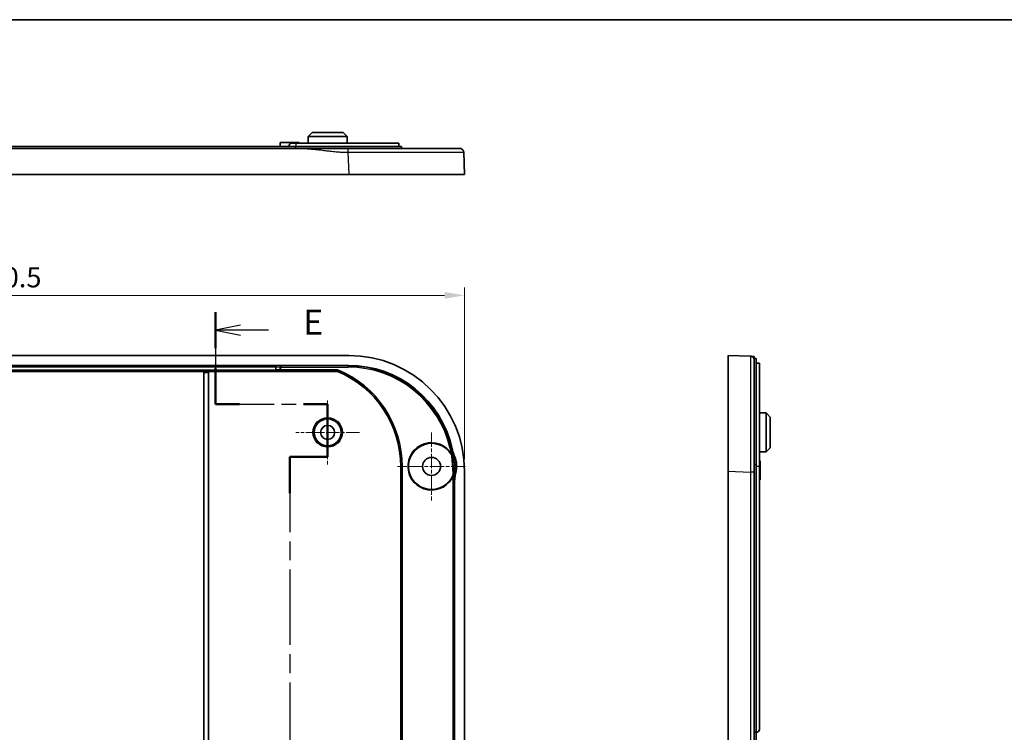
# Model space of a CAD drawing. Units: millimetres. Extents: x 29 to 4370, y 16 to 719.
# Drawn here: x 3021 to 3268, y 540 to 719 of the extents above; entities that cross this region are included whole.
import ezdxf

# ---------------------------------------------------------------- set-up
doc = ezdxf.new("R2010")
doc.units = ezdxf.units.MM
doc.header["$LTSCALE"] = 2
doc.linetypes.add('CHAIN', pattern=[0.3543, 0.2362, -0.0295, 0.0591, -0.0295])
doc.layers.get('Defpoints').update_dxf_attribs({"lineweight": 25})
for name, color, linetype, lineweight in [('Border (ISO)', 7, 'Continuous', 35), ('Center Mark (ISO)', 131, 'Continuous', 18), ('Dimension (ISO)', 7, 'Continuous', 18), ('Section Line (ISO)', 7, 'CHAIN', 25), ('Visible (ISO)', 7, 'Continuous', 35), ('Visible Narrow (ISO)', 7, 'Continuous', 25)]:
    doc.layers.add(name, color=color, linetype=linetype, lineweight=lineweight)
doc.styles.add('Note Text (TK)', font='txt')
doc.dimstyles.new('Default - Method 1b (TK)', dxfattribs={"dimscale": 2, "dimtxt": 2.5, "dimasz": 2.5, "dimexe": 1, "dimexo": 1.5, "dimgap": 1, "dimtad": 1, "dimtoh": 1, "dimrnd": 1e-08, "dimdsep": 46, "dimtxsty": 'Note Text (TK)', "dimcen": 0.09, "dimdle": 5, "dimclrd": 100, "dimclre": 100, "dimclrt": 7, "dimadec": 1, "dimazin": 1, "dimtfac": 1, "dimtmove": 0, "dimatfit": 3, "dimfxl": 1, "dimtolj": 1, "dimlwd": -1, "dimlwe": -1, "dimarcsym": 0})

# ---------------------------------------------------------------- blocks, each defined once
blk = doc.blocks.new('図面枠 tk図枠')
at = {"layer": 'Border (ISO)'}
blk.add_line((14.5, 289), (405.5, 289), dxfattribs=at)
blk = doc.blocks.new('2dTransSection4')
at = {"layer": 'Section Line (ISO)', "linetype": 'CHAIN', "ltscale": 15.78185}
blk.add_line((124.175, 259.73), (124.175, 250.547), dxfattribs=at)
at = {"layer": 'Section Line (ISO)', "linetype": 'Continuous', "lineweight": 50}
for p, q in [((124.175, 259.73), (124.175, 256.138)), ((124.175, 254.138), (124.175, 250.547)), ((124.175, 250.547), (126.585, 250.547)), ((132.994, 250.547), (135.403, 250.547)), ((135.403, 250.547), (135.403, 245.269)), ((135.403, 245.269), (131.603, 245.269)), ((131.603, 245.269), (131.603, 241.628)), ((131.603, 188.859), (131.603, 185.218)), ((131.603, 185.218), (135.403, 185.218)), ((135.403, 185.218), (135.403, 179.25)), ((127.082, 179.25), (124.921, 179.25)), ((124.921, 179.25), (124.921, 176.283)), ((135.403, 179.25), (133.242, 179.25)), ((124.921, 174.283), (124.921, 171.315))]:
    blk.add_line(p, q, dxfattribs=at)
at = {"layer": 'Section Line (ISO)', "linetype": 'Continuous'}
for p, q in [((126.675, 258.434), (124.175, 257.934)), ((126.675, 257.934), (124.175, 257.934)), ((124.175, 257.934), (126.675, 257.434)), ((129.488, 257.934), (126.675, 257.934)), ((127.421, 173.299), (124.921, 172.799)), ((127.421, 172.799), (124.921, 172.799)), ((124.921, 172.799), (127.421, 172.299)), ((130.137, 172.799), (127.421, 172.799))]:
    blk.add_line(p, q, dxfattribs=at)
at = {"layer": 'Section Line (ISO)', "linetype": 'CHAIN', "ltscale": 12.444922}
blk.add_line((124.175, 250.547), (135.403, 250.547), dxfattribs=at)
at = {"layer": 'Section Line (ISO)', "linetype": 'CHAIN', "ltscale": 5.864291}
blk.add_line((135.403, 250.547), (135.403, 245.269), dxfattribs=at)
at = {"layer": 'Section Line (ISO)', "linetype": 'CHAIN', "ltscale": 4.222488}
for p, q in [((135.403, 245.269), (131.603, 245.269)), ((131.603, 185.218), (135.403, 185.218))]:
    blk.add_line(p, q, dxfattribs=at)
at = {"layer": 'Section Line (ISO)', "linetype": 'CHAIN', "ltscale": 15.921554}
blk.add_line((131.603, 245.269), (131.603, 185.218), dxfattribs=at)
at = {"layer": 'Section Line (ISO)', "linetype": 'CHAIN', "ltscale": 6.631999}
blk.add_line((135.403, 185.218), (135.403, 179.25), dxfattribs=at)
at = {"layer": 'Section Line (ISO)', "linetype": 'CHAIN', "ltscale": 11.743012}
blk.add_line((135.403, 179.25), (124.921, 179.25), dxfattribs=at)
at = {"layer": 'Section Line (ISO)', "linetype": 'CHAIN', "ltscale": 14.020119}
blk.add_line((124.921, 179.25), (124.921, 171.315), dxfattribs=at)
at = {"layer": 'Section Line (ISO)', "insert": (132.947, 256.706), "char_height": 2.5, "attachment_point": 7, "style": 'Note Text (TK)'}
blk.add_mtext('E', dxfattribs=at)
at = {"layer": 'Section Line (ISO)', "insert": (133.693, 171.571), "char_height": 2.5, "attachment_point": 7, "line_spacing_factor": 1.875, "style": 'Note Text (TK)'}
blk.add_mtext('E', dxfattribs=at)
blk = doc.blocks.new('*D69')
at = {"layer": 'Defpoints', "color": 0}
for p in [(3132.51, 649.56), (2902.01, 605.56), (3132.51, 605.56)]:
    blk.add_point(p, dxfattribs=at)
at = {"layer": 'Dimension (ISO)', "color": 100}
for p, q in [((2902.01, 608.56), (2902.01, 651.56)), ((3132.51, 608.56), (3132.51, 651.56)), ((2907.01, 649.56), (3127.51, 649.56))]:
    blk.add_line(p, q, dxfattribs=at)
for points in [[(2907.01, 650.4), (2907.01, 648.73), (2902.01, 649.56)], [(3127.51, 650.4), (3127.51, 648.73), (3132.51, 649.56)]]:
    blk.add_solid(points, dxfattribs=at)
at = {"layer": 'Dimension (ISO)', "color": 7, "insert": (3009.62, 654.06), "char_height": 5, "attachment_point": 4, "style": 'Note Text (TK)'}
blk.add_mtext('\\A1;230.5', dxfattribs=at)

msp = doc.modelspace()

# ---------------------------------------------------------------- linework, layer by layer
at = {"layer": 'Center Mark (ISO)', "linetype": 'CHAIN', "ltscale": 7.111628}
for p, q in [((3098.2575, 623.2842), (3098.2575, 607.2842)), ((3106.2575, 615.2842), (3090.2575, 615.2842))]:
    msp.add_line(p, q, dxfattribs=at)
at = {"layer": 'Center Mark (ISO)', "linetype": 'CHAIN', "ltscale": 7.55611}
for p, q in [((3124.2575, 615.2842), (3124.2575, 598.2842)), ((3132.7575, 606.7842), (3115.7575, 606.7842))]:
    msp.add_line(p, q, dxfattribs=at)
at = {"layer": 'Visible (ISO)'}
for p, q in [((3094.408, 690.305), (3093.4027, 689.3051)), ((3094.408, 690.305), (3102.107, 690.305)), ((3102.107, 690.305), (3103.1123, 689.3051)), ((3086.3575, 687.805), (3086.3523, 686.805)), ((3086.3575, 687.805), (3091.1575, 687.805)), ((3089.1575, 687.605), (3090.2575, 687.605)), ((3116.0575, 687.605), (3090.2575, 687.605)), ((3091.1575, 687.805), (3091.1585, 687.605)), ((3093.4027, 689.3051), (3093.3938, 687.605)), ((3103.1123, 689.3051), (3093.4027, 689.3051)), ((3103.1123, 689.3051), (3103.1212, 687.605)), ((3116.0575, 687.605), (3116.0575, 686.805)), ((3091.2359, 686.305), (2943.2791, 686.305)), ((3090.2575, 686.805), (2944.2575, 686.805)), ((3088.6575, 686.805), (3088.6575, 687.105)), ((3090.2575, 686.805), (3116.7575, 686.805)), ((3116.7575, 686.305), (3116.7575, 686.805)), ((3132.5075, 679.805), (3132.2945, 685.3435)), ((3103.5289, 679.805), (2930.9861, 679.805)), ((3132.5075, 679.805), (3103.5289, 679.805)), ((3103.5289, 634.5342), (2930.9861, 634.5342)), ((3198.4775, 605.5557), (3198.4775, 634.5342)), ((3204.0159, 634.3212), (3198.4775, 634.5342)), ((3204.9775, 633.7842), (3205.4775, 633.7842)), ((3205.4775, 633.7842), (3205.4775, 607.2842)), ((2930.9898, 632.0324), (3103.5252, 632.0324)), ((3085.2575, 630.8972), (3085.2575, 631.6676)), ((3100.7561, 630.662), (3100.7441, 630.6022)), ((3103.3855, 631.5899), (3103.3855, 631.603)), ((3103.5252, 632.0324), (3103.3956, 631.9028)), ((3103.4554, 631.9555), (3103.3956, 631.8896)), ((3103.5252, 632.0324), (3103.4554, 631.9555)), ((3206.2775, 632.5842), (3205.4775, 632.5842)), ((3206.2775, 606.7842), (3206.2775, 632.5842)), ((3067.2575, 630.5498), (2967.2575, 630.5498)), ((3067.2575, 630.5495), (3067.2575, 630.5498)), ((3067.2575, 630.2497), (3067.2575, 630.5495)), ((3067.2575, 535.1842), (3067.2575, 630.2497)), ((3068.4575, 630.5498), (3068.4575, 630.5495)), ((3100.7336, 630.5498), (3068.4575, 630.5498)), ((3068.4575, 630.5495), (3068.4575, 630.2497)), ((3068.4575, 630.2497), (3068.4575, 535.1842)), ((3100.7441, 630.6022), (3100.7336, 630.5498)), ((3207.9775, 620.139), (3206.2775, 620.1479)), ((3207.9775, 610.4295), (3207.9775, 620.139)), ((3208.9775, 619.1338), (3207.9775, 620.139)), ((3208.9775, 619.1338), (3208.9775, 611.4347)), ((3208.9775, 611.4347), (3207.9775, 610.4295)), ((3129.6517, 604.9973), (3129.3058, 609.393)), ((3129.4389, 609.4366), (3129.7901, 604.9751)), ((3207.9775, 610.4295), (3206.2775, 610.4206)), ((3116.532, 606.7842), (3116.532, 534.8842)), ((3205.4775, 540.2842), (3205.4775, 607.2842)), ((3206.4775, 608.1842), (3206.2775, 608.1853)), ((3206.2775, 606.7842), (3206.2775, 540.9842)), ((3206.4775, 608.1842), (3206.4775, 603.3842)), ((3132.5075, 463.0128), (3132.5075, 605.5557)), ((3198.4775, 463.0128), (3198.4775, 605.5557)), ((3130.0056, 602.6715), (3130.0056, 465.897)), ((3206.4775, 603.3842), (3206.2775, 603.3832)), ((3204.9775, 540.2842), (3205.4775, 540.2842)), ((3205.5775, 540.2842), (3205.4775, 540.2842)), ((3205.4775, 540.2842), (3205.4775, 528.2842))]:
    msp.add_line(p, q, dxfattribs=at)
for centre, radius in [((3098.2575, 615.2842), 3.355), ((3098.2575, 615.2842), 1.75), ((3124.2575, 606.7842), 2.25)]:
    msp.add_circle(centre, radius, dxfattribs=at)
for centre, radius, start, end in [((3089.1575, 687.105), 0.5, 90, 180), ((3090.7575, 606.7842), 25.7745, 0, 67.228782), ((3124.2575, 606.7842), 5.9127, 31.592486, 337.407514), ((3124.2575, 606.7842), 5.7765, 31.983433, 337.016567), ((3124.2575, 606.7842), 6.2765, 345.359433, 23.569258), ((3205.5775, 540.9842), 0.7, 270, 0)]:
    msp.add_arc(centre, radius, start, end, dxfattribs=at)
for centre, major_axis, ratio, start_param, end_param in [((3103.486, 605.5128), (20.5364, 20.5364), 0.99852398, 5.4985257, 7.06784492), ((3085.4307, 631.6728), (0.0091, 0.3), 0.57682307, 0.05233334, 1.58822308), ((3085.6039, 631.6624), (-0.3459, 0.0209), 0.86562964, 0.0348535, 0.05230945), ((3085.6039, 630.9024), (-0.3459, -0.0209), 0.86562964, 6.23087585, 6.2483318), ((3085.4307, 630.8919), (-0.0091, 0.3), 0.57682307, 1.55336958, 3.08925932), ((3103.396, 631.603), (0, -0.3), 0.03492077, 3.17649924, 4.71238898), ((3103.486, 605.5128), (18.766, 18.766), 0.99852398, 5.71222246, 7.06784492)]:
    msp.add_ellipse(centre, major_axis=major_axis, ratio=ratio, start_param=start_param, end_param=end_param, dxfattribs=at)
for points, knots in [([(3103.3159, 686.305), (3103.3036, 686.305), (3103.2912, 686.305), (3103.2789, 686.305), (3103.2592, 686.305), (3103.2395, 686.305), (3103.1941, 686.305), (3103.1685, 686.305), (3103.1095, 686.305), (3103.0762, 686.305), (3102.9995, 686.305), (3102.9562, 686.305), (3102.8566, 686.305), (3102.8003, 686.305), (3102.6708, 686.305), (3102.5976, 686.305), (3102.4414, 686.305), (3102.3583, 686.305), (3102.1614, 686.305), (3102.0475, 686.305), (3101.8232, 686.305), (3101.7128, 686.305), (3101.4403, 686.305), (3101.2783, 686.305), (3100.9747, 686.305), (3100.8332, 686.305), (3100.4737, 686.305), (3100.2559, 686.305), (3099.78, 686.305), (3099.5222, 686.305), (3098.9296, 686.305), (3098.5952, 686.305), (3097.8205, 686.305), (3097.3805, 686.305), (3096.3681, 686.305), (3095.7957, 686.305), (3094.5618, 686.305), (3093.9, 686.305), (3092.5706, 686.305), (3091.9037, 686.305), (3091.2359, 686.305)], [24.2138338, 24.2138338, 24.2138338, 24.2138338, 24.2175308, 24.2175308, 24.2175308, 24.22344599, 24.22344599, 24.23113574, 24.23113574, 24.24113243, 24.24113243, 24.25412811, 24.25412811, 24.2710225, 24.2710225, 24.29298521, 24.29298521, 24.3179268, 24.3179268, 24.35215583, 24.35215583, 24.38536055, 24.38536055, 24.43417321, 24.43417321, 24.47686835, 24.47686835, 24.54275269, 24.54275269, 24.62092932, 24.62092932, 24.72260171, 24.72260171, 24.85662268, 24.85662268, 25.03084995, 25.03084995, 25.23110253, 25.23110253, 25.43135008, 25.43135008, 25.43135008, 25.43135008]), ([(3131.2952, 686.305), (3131.2952, 686.305), (3130.8723, 686.305), (3129.0271, 686.305), (3127.3981, 686.305), (3122.9706, 686.305), (3120.0936, 686.305), (3112.7327, 686.305), (3108.0258, 686.305), (3103.3159, 686.305)], [19.8215118, 19.8215118, 19.8215118, 19.8215118, 20.66114603, 20.66114603, 21.69242679, 21.69242679, 22.80136815, 22.80136815, 24.2138338, 24.2138338, 24.2138338, 24.2138338]), ([(3204.9775, 634.2842), (3204.967, 634.2846), (3204.9513, 634.2852), (3204.8639, 634.2886), (3204.8027, 634.291), (3204.6715, 634.296), (3204.6037, 634.2986), (3204.482, 634.3033), (3204.4284, 634.3054), (3204.3377, 634.3088), (3204.2997, 634.3103), (3204.2365, 634.3127), (3204.2103, 634.3137), (3204.1656, 634.3155), (3204.1464, 634.3162), (3204.1175, 634.3173), (3204.1068, 634.3177), (3204.0856, 634.3185), (3204.0752, 634.3189), (3204.0597, 634.3195), (3204.054, 634.3198), (3204.0434, 634.3202), (3204.0387, 634.3203), (3204.0316, 634.3206), (3204.0289, 634.3207), (3204.0246, 634.3209), (3204.0228, 634.3209), (3204.0202, 634.321), (3204.0193, 634.3211), (3204.0179, 634.3211), (3204.0174, 634.3212), (3204.0167, 634.3212), (3204.0165, 634.3212), (3204.0162, 634.3212), (3204.0161, 634.3212), (3204.016, 634.3212), (3204.0159, 634.3212), (3204.0159, 634.3212), (3204.0159, 634.3212), (3204.0159, 634.3212), (3204.0159, 634.3212)], [-25.43135008, -25.43135008, -25.43135008, -25.43135008, -25.23110253, -25.23110253, -25.03084995, -25.03084995, -24.85662268, -24.85662268, -24.72260171, -24.72260171, -24.62092932, -24.62092932, -24.54275269, -24.54275269, -24.47686835, -24.47686835, -24.43417321, -24.43417321, -24.38536055, -24.38536055, -24.35215583, -24.35215583, -24.3179268, -24.3179268, -24.29298521, -24.29298521, -24.2710225, -24.2710225, -24.25412811, -24.25412811, -24.24113243, -24.24113243, -24.23113574, -24.23113574, -24.22344599, -24.22344599, -24.2175308, -24.2175308, -24.2175308, -24.2138338, -24.2138338, -24.2138338, -24.2138338]), ([(3204.9775, 633.322), (3204.9775, 633.322), (3204.9775, 633.322), (3204.9775, 633.322), (3204.9775, 633.322), (3204.9775, 633.322), (3204.9775, 633.3221), (3204.9775, 633.3222), (3204.9775, 633.3225), (3204.9775, 633.3227), (3204.9775, 633.3234), (3204.9775, 633.3239), (3204.9775, 633.3253), (3204.9775, 633.3263), (3204.9775, 633.3289), (3204.9775, 633.3306), (3204.9775, 633.335), (3204.9775, 633.3376), (3204.9775, 633.3447), (3204.9775, 633.3495), (3204.9775, 633.36), (3204.9775, 633.3658), (3204.9775, 633.3813), (3204.9775, 633.3916), (3204.9775, 633.4129), (3204.9775, 633.4236), (3204.9775, 633.4525), (3204.9775, 633.4717), (3204.9775, 633.5165), (3204.9775, 633.5427), (3204.9775, 633.6059), (3204.9775, 633.644), (3204.9775, 633.7348), (3204.9775, 633.7884), (3204.9775, 633.9102), (3204.9775, 633.978), (3204.9775, 634.1093), (3204.9775, 634.1706), (3204.9775, 634.258), (3204.9775, 634.2738), (3204.9775, 634.2842)], [24.2138338, 24.2138338, 24.2138338, 24.2138338, 24.2175308, 24.2175308, 24.2175308, 24.22344599, 24.22344599, 24.23113574, 24.23113574, 24.24113243, 24.24113243, 24.25412811, 24.25412811, 24.2710225, 24.2710225, 24.29298521, 24.29298521, 24.3179268, 24.3179268, 24.35215583, 24.35215583, 24.38536055, 24.38536055, 24.43417321, 24.43417321, 24.47686835, 24.47686835, 24.54275269, 24.54275269, 24.62092932, 24.62092932, 24.72260171, 24.72260171, 24.85662268, 24.85662268, 25.03084995, 25.03084995, 25.23110253, 25.23110253, 25.43135008, 25.43135008, 25.43135008, 25.43135008]), ([(3204.9775, 605.3426), (3204.9775, 608.1447), (3204.9775, 610.9437), (3204.9775, 616.9071), (3204.9775, 620.0019), (3204.9775, 625.6016), (3204.9775, 628.0412), (3204.9775, 632.1093), (3204.9775, 632.8369), (3204.9775, 633.322)], [19.8215118, 19.8215118, 19.8215118, 19.8215118, 20.66114603, 20.66114603, 21.69242679, 21.69242679, 22.80136815, 22.80136815, 24.2138338, 24.2138338, 24.2138338, 24.2138338]), ([(3100.8162, 630.9618), (3100.816, 630.961), (3100.8159, 630.9601), (3100.8083, 630.9221), (3100.8009, 630.8852), (3100.7867, 630.8143), (3100.7801, 630.7812), (3100.7689, 630.7254), (3100.7644, 630.7031), (3100.7582, 630.672), (3100.7564, 630.6633), (3100.7561, 630.662)], [-0.0002498809, -0.0002498809, -0.0002498809, -0.0002498809, 0, 0, 0.0113935234, 0.0113935234, 0.0232876216, 0.0232876216, 0.0349381302, 0.0349381302, 0.0464550498, 0.0464550498, 0.0464550498, 0.0464550498]), ([(3103.3956, 631.8896), (3103.3942, 631.8881), (3103.3929, 631.879), (3103.3904, 631.8466), (3103.3893, 631.8235), (3103.3874, 631.7665), (3103.3867, 631.7331), (3103.3858, 631.6625), (3103.3855, 631.6263), (3103.3855, 631.5899)], [0, 0, 0, 0, 0.0117329045, 0.0117329045, 0.0234614751, 0.0234614751, 0.0351825603, 0.0351825603, 0.0461247121, 0.0461247121, 0.0461247121, 0.0461247121]), ([(3130.0104, 609.2939), (3129.8784, 609.5964), (3129.7615, 609.9052), (3129.5584, 610.5334), (3129.4725, 610.8525), (3129.4024, 611.1752)], [0, 0, 0, 0, 0.098999915, 0.098999915, 0.198066859, 0.198066859, 0.198066859, 0.198066859]), ([(3129.1571, 609.8439), (3129.1995, 609.776), (3129.2336, 609.7034), (3129.2837, 609.5514), (3129.2995, 609.4727), (3129.3058, 609.393)], [0, 0, 0, 0, 0.0239981094, 0.0239981094, 0.0479960419, 0.0479960419, 0.0479960419, 0.0479960419]), ([(3129.4133, 609.5959), (3129.4059, 609.6263), (3129.397, 609.6562), (3129.3779, 609.7113), (3129.368, 609.7365), (3129.3458, 609.787), (3129.3333, 609.8123), (3129.3199, 609.8369)], [0, 0, 0, 0, 0.0093669733, 0.0093669733, 0.0174839532, 0.0174839532, 0.025909777, 0.025909777, 0.025909777, 0.025909777]), ([(3129.6517, 604.9973), (3129.658, 604.9176), (3129.6547, 604.8374), (3129.629, 604.6795), (3129.6067, 604.6024), (3129.5754, 604.5287)], [0, 0, 0, 0, 0.0239979252, 0.0239979252, 0.0479960419, 0.0479960419, 0.0479960419, 0.0479960419]), ([(3129.7595, 604.6394), (3129.7648, 604.6593), (3129.7695, 604.6794), (3129.7772, 604.7179), (3129.7804, 604.7364), (3129.783, 604.7549)], [0, 0, 0, 0, 0.0061774485, 0.0061774485, 0.0117932053, 0.0117932053, 0.0117932053, 0.0117932053]), ([(3130.0056, 602.6715), (3130.0056, 603.0973), (3130.0329, 603.5227), (3130.1414, 604.3674), (3130.2226, 604.7859), (3130.3302, 605.1978)], [0, 0, 0, 0, 0.127752695, 0.127752695, 0.255490169, 0.255490169, 0.255490169, 0.255490169]), ([(3204.9775, 463.2258), (3204.9775, 467.1884), (3204.9775, 471.1399), (3204.9775, 482.9947), (3204.9775, 490.8812), (3204.9775, 510.612), (3204.9775, 522.4476), (3204.9775, 542.1753), (3204.9775, 550.0672), (3204.9775, 568.221), (3204.9775, 578.483), (3204.9775, 594.2789), (3204.9775, 599.8049), (3204.9775, 605.3426)], [5.60983827, 5.60983827, 5.60983827, 5.60983827, 6.79722324, 6.79722324, 9.1646038, 9.1646038, 12.71567503, 12.71567503, 15.08305593, 15.08305593, 18.16212859, 18.16212859, 19.82151179, 19.82151179, 19.82151179, 19.82151179])]:
    msp.add_open_spline(points, degree=3, knots=knots, dxfattribs=at)
msp.add_rational_spline([(3131.2952, 686.305), (3131.8633, 686.305), (3132.2726, 685.9111), (3132.2945, 685.3435)], [1, 0.813711222107, 0.813711222107, 1], degree=3, dxfattribs=at)
for points in [[(3129.2939, 609.8817), (3129.303, 609.867), (3129.3116, 609.8521), (3129.3199, 609.8369)], [(3129.4133, 609.5959), (3129.4261, 609.5436), (3129.4347, 609.4904), (3129.4389, 609.4366)], [(3129.7595, 604.6394), (3129.748, 604.5963), (3129.7336, 604.554), (3129.7165, 604.5127)], [(3129.7901, 604.9751), (3129.7958, 604.9016), (3129.7935, 604.8278), (3129.783, 604.7549)]]:
    msp.add_open_spline(points, degree=3, dxfattribs=at)
at = {"layer": 'Visible Narrow (ISO)'}
for p, q in [((3090.2575, 687.605), (3090.2575, 686.805)), ((3090.2575, 686.305), (3090.2575, 686.805)), ((3103.3159, 685.3435), (3103.5289, 679.805)), ((3085.4307, 631.9727), (2949.0843, 631.9727)), ((2949.2574, 631.6728), (3085.2575, 631.6728)), ((3085.2575, 630.8919), (2949.2574, 630.8919)), ((3085.2575, 631.6676), (3086.3256, 631.603)), ((3086.3256, 630.9618), (3085.2575, 630.8972)), ((3086.5854, 631.9028), (3085.4307, 631.9727)), ((3086.5854, 630.662), (3085.4307, 630.5921)), ((3086.5854, 631.603), (3086.3256, 631.603)), ((3086.3256, 631.603), (3086.3256, 630.9618)), ((3086.3256, 630.9618), (3086.5854, 630.9618)), ((3103.3956, 631.9028), (3086.5854, 631.9028)), ((3086.5854, 631.9028), (3086.5854, 631.603)), ((3086.5854, 631.603), (3103.3855, 631.603)), ((3086.5854, 630.9618), (3086.5854, 631.603)), ((3100.8162, 630.9618), (3086.5854, 630.9618)), ((3086.5854, 630.9618), (3086.5854, 630.662)), ((3086.5854, 630.662), (3100.7561, 630.662)), ((2949.0843, 630.5921), (3085.4307, 630.5921)), ((3068.4575, 630.5495), (3067.2575, 630.5495)), ((3067.2575, 630.2497), (3068.4575, 630.2497)), ((3128.9209, 611.1759), (3129.2132, 611.2419)), ((3129.5851, 609.1937), (3129.8582, 609.3173)), ((3116.6441, 606.7842), (3116.532, 606.7842)), ((3116.6441, 606.7842), (3116.944, 606.7842)), ((3116.6441, 606.7842), (3116.6441, 461.7842)), ((3116.944, 461.7842), (3116.944, 606.7842)), ((3204.9775, 607.2842), (3205.4775, 607.2842)), ((3206.2775, 606.7842), (3205.4775, 606.7842)), ((3129.9085, 605.2825), (3130.1982, 605.2055)), ((3198.4775, 605.5557), (3204.0159, 605.3426)), ((3129.5631, 602.6384), (3129.5631, 465.93)), ((3129.5631, 602.6384), (3129.8629, 602.6384)), ((3129.8629, 465.93), (3129.8629, 602.6384))]:
    msp.add_line(p, q, dxfattribs=at)
for radius in [3.6953, 3.3953]:
    msp.add_circle((3098.2575, 615.2842), radius, dxfattribs=at)
for centre, radius, start, end in [((3090.7575, 606.7842), 25.8867, 0, 67.278805), ((3090.7575, 606.7842), 26.1865, 0, 67.41097), ((3124.2575, 606.7842), 5.8471, 345.117785, 24.335833), ((3124.2575, 606.7842), 6.1469, 345.117785, 24.335833)]:
    msp.add_arc(centre, radius, start, end, dxfattribs=at)
for centre, major_axis, ratio, start_param, end_param in [((3086.5854, 631.603), (0.0181, 0.2995), 0.86562964, 0.06976009, 1.62310578), ((3086.5854, 630.9618), (0.0181, -0.2995), 0.86562964, 4.66007953, 6.21342522), ((3103.3437, 605.3705), (18.5536, 18.5536), 0.99852398, 5.72031712, 7.0677279), ((3103.3437, 605.3705), (18.7654, 18.7654), 0.99855733, 5.72031712, 7.06734937), ((3124.487, 606.7842), (11.2586, 0), 0.41910016, 5.2101886, 5.22467684)]:
    msp.add_ellipse(centre, major_axis=major_axis, ratio=ratio, start_param=start_param, end_param=end_param, dxfattribs=at)
for points, knots in [([(3091.2359, 686.305), (3091.9037, 686.305), (3092.5706, 686.2789), (3093.9, 686.1915), (3094.5618, 686.1302), (3095.7957, 685.9991), (3096.3681, 685.9313), (3097.3805, 685.8095), (3097.8205, 685.756), (3098.5952, 685.6652), (3098.9296, 685.6272), (3099.5222, 685.564), (3099.78, 685.5379), (3100.2559, 685.4931), (3100.4737, 685.4739), (3100.8332, 685.445), (3100.9747, 685.4344), (3101.2783, 685.4131), (3101.4403, 685.4028), (3101.7128, 685.3873), (3101.8232, 685.3815), (3102.0475, 685.371), (3102.1614, 685.3662), (3102.3583, 685.3591), (3102.4414, 685.3565), (3102.5976, 685.3521), (3102.6708, 685.3504), (3102.8003, 685.3478), (3102.8566, 685.3468), (3102.9562, 685.3454), (3102.9995, 685.3449), (3103.0762, 685.3443), (3103.1095, 685.344), (3103.1685, 685.3437), (3103.1941, 685.3436), (3103.2395, 685.3435), (3103.2592, 685.3435), (3103.2789, 685.3435), (3103.2912, 685.3435), (3103.3036, 685.3435), (3103.3159, 685.3435)], [-25.43135008, -25.43135008, -25.43135008, -25.43135008, -25.23110253, -25.23110253, -25.03084995, -25.03084995, -24.85662268, -24.85662268, -24.72260171, -24.72260171, -24.62092932, -24.62092932, -24.54275269, -24.54275269, -24.47686835, -24.47686835, -24.43417321, -24.43417321, -24.38536055, -24.38536055, -24.35215583, -24.35215583, -24.3179268, -24.3179268, -24.29298521, -24.29298521, -24.2710225, -24.2710225, -24.25412811, -24.25412811, -24.24113243, -24.24113243, -24.23113574, -24.23113574, -24.22344599, -24.22344599, -24.2175308, -24.2175308, -24.2175308, -24.2138338, -24.2138338, -24.2138338, -24.2138338]), ([(3103.3159, 685.3435), (3108.1938, 685.3499), (3113.0686, 685.3547), (3120.6922, 685.3592), (3123.6719, 685.3598), (3128.2576, 685.3582), (3129.9448, 685.3562), (3131.8561, 685.3506), (3132.2943, 685.3473), (3132.2945, 685.3435)], [-24.2138338, -24.2138338, -24.2138338, -24.2138338, -22.80136815, -22.80136815, -21.69242679, -21.69242679, -20.66114603, -20.66114603, -19.8215118, -19.8215118, -19.8215118, -19.8215118]), ([(3204.0159, 634.3212), (3204.0224, 634.321), (3204.0272, 633.0649), (3204.0317, 628.8513), (3204.0323, 626.3245), (3204.0307, 620.5248), (3204.0287, 617.3196), (3204.023, 611.1435), (3204.0198, 608.2446), (3204.0159, 605.3426)], [-24.2138338, -24.2138338, -24.2138338, -24.2138338, -22.80136815, -22.80136815, -21.69242679, -21.69242679, -20.66114603, -20.66114603, -19.8215118, -19.8215118, -19.8215118, -19.8215118]), ([(3128.9209, 611.1759), (3128.9976, 610.8356), (3129.0917, 610.4991), (3129.2398, 610.0572), (3129.2789, 609.9467), (3129.3199, 609.8369)], [0, 0, 0, 0, 0.104671142, 0.104671142, 0.139827535, 0.139827535, 0.139827535, 0.139827535]), ([(3129.8582, 609.3173), (3129.7185, 609.6262), (3129.5945, 609.9421), (3129.3791, 610.5847), (3129.2878, 610.9114), (3129.2132, 611.2419)], [-0.209410167, -0.209410167, -0.209410167, -0.209410167, -0.104671142, -0.104671142, 0, 0, 0, 0]), ([(3129.4024, 611.1752), (3129.3704, 611.1867), (3129.3384, 611.1981), (3129.3062, 611.2094), (3129.2753, 611.2203), (3129.2443, 611.2312), (3129.2132, 611.2419)], [-1.392620476, -1.392620476, -1.392620476, -1.392620476, -1.202996696, -1.202996696, -1.202996696, -1.020146423, -1.020146423, -1.020146423, -1.020146423]), ([(3129.2939, 609.8817), (3129.2883, 609.8802), (3129.2827, 609.8787), (3129.2599, 609.8724), (3129.2427, 609.8676), (3129.2254, 609.8628), (3129.2082, 609.8581), (3129.191, 609.8533), (3129.1682, 609.847), (3129.1627, 609.8454), (3129.1571, 609.8439)], [-0.490316336, -0.490316336, -0.490316336, -0.490316336, -0.442342674, -0.442342674, -0.294895116, -0.294895116, -0.294895116, -0.147447558, -0.147447558, -0.100064613, -0.100064613, -0.100064613, -0.100064613]), ([(3129.3058, 609.393), (3129.3111, 609.3947), (3129.3165, 609.3965), (3129.3387, 609.4038), (3129.3555, 609.4093), (3129.3722, 609.4148), (3129.389, 609.4203), (3129.4058, 609.4258), (3129.428, 609.433), (3129.4335, 609.4348), (3129.4389, 609.4366)], [0.100064613, 0.100064613, 0.100064613, 0.100064613, 0.147447558, 0.147447558, 0.294895116, 0.294895116, 0.294895116, 0.442342674, 0.442342674, 0.490316336, 0.490316336, 0.490316336, 0.490316336]), ([(3129.8582, 609.3173), (3129.8816, 609.3139), (3129.905, 609.3105), (3129.9284, 609.3069), (3129.9557, 609.3027), (3129.983, 609.2984), (3130.0104, 609.2939)], [1.031537844, 1.031537844, 1.031537844, 1.031537844, 1.202996696, 1.202996696, 1.202996696, 1.403443555, 1.403443555, 1.403443555, 1.403443555]), ([(3129.7595, 604.6394), (3129.7156, 604.4182), (3129.6791, 604.1955), (3129.5921, 603.5299), (3129.5631, 603.0842), (3129.5631, 602.6384)], [0.066024058, 0.066024058, 0.066024058, 0.066024058, 0.133677275, 0.133677275, 0.267405374, 0.267405374, 0.267405374, 0.267405374]), ([(3129.5754, 604.5287), (3129.5812, 604.5281), (3129.5869, 604.5274), (3129.6103, 604.5247), (3129.6281, 604.5227), (3129.6459, 604.5207), (3129.6636, 604.5187), (3129.6814, 604.5167), (3129.7049, 604.514), (3129.7107, 604.5134), (3129.7165, 604.5127)], [-0.489735628, -0.489735628, -0.489735628, -0.489735628, -0.442357685, -0.442357685, -0.294905124, -0.294905124, -0.294905124, -0.147452562, -0.147452562, -0.099483904, -0.099483904, -0.099483904, -0.099483904]), ([(3129.7901, 604.9751), (3129.7844, 604.976), (3129.7787, 604.9769), (3129.7556, 604.9806), (3129.7382, 604.9834), (3129.7208, 604.9862), (3129.7034, 604.989), (3129.6859, 604.9918), (3129.6629, 604.9955), (3129.6573, 604.9964), (3129.6517, 604.9973)], [0.099483904, 0.099483904, 0.099483904, 0.099483904, 0.147452562, 0.147452562, 0.294905124, 0.294905124, 0.294905124, 0.442357685, 0.442357685, 0.489735628, 0.489735628, 0.489735628, 0.489735628]), ([(3129.8629, 602.6384), (3129.8629, 603.0712), (3129.8911, 603.504), (3130.0032, 604.3621), (3130.0871, 604.7874), (3130.1982, 605.2055)], [-0.267405374, -0.267405374, -0.267405374, -0.267405374, -0.133677275, -0.133677275, 0, 0, 0, 0]), ([(3130.3302, 605.1978), (3130.3248, 605.1981), (3130.3195, 605.1984), (3130.3141, 605.1987), (3130.2756, 605.2008), (3130.237, 605.2031), (3130.1982, 605.2055)], [1.0583699686, 1.0583699686, 1.0583699686, 1.0583699686, 1.060143142, 1.060143142, 1.060143142, 1.072855193, 1.072855193, 1.072855193, 1.072855193]), ([(3204.0159, 605.3426), (3204.0159, 599.8049), (3204.0159, 594.2789), (3204.0159, 578.483), (3204.0159, 568.221), (3204.0159, 550.0672), (3204.0159, 542.1753), (3204.0159, 522.4476), (3204.0159, 510.612), (3204.0159, 490.8812), (3204.0159, 482.9947), (3204.0159, 471.1399), (3204.0159, 467.1884), (3204.0159, 463.2258)], [-19.82151179, -19.82151179, -19.82151179, -19.82151179, -18.16212859, -18.16212859, -15.08305593, -15.08305593, -12.71567503, -12.71567503, -9.1646038, -9.1646038, -6.79722324, -6.79722324, -5.60983827, -5.60983827, -5.60983827, -5.60983827])]:
    msp.add_open_spline(points, degree=3, knots=knots, dxfattribs=at)
for points in [[(3103.3159, 686.305), (3103.3159, 686.305), (3103.3159, 685.9111), (3103.3159, 685.3435)], [(3204.9775, 633.322), (3204.9775, 633.89), (3204.5836, 634.2994), (3204.0159, 634.3212)], [(3204.9775, 605.3426), (3204.9775, 605.3426), (3204.5836, 605.3426), (3204.0159, 605.3426)]]:
    msp.add_rational_spline(points, [1, 0.813711222107, 0.813711222107, 1], degree=3, dxfattribs=at)
for points in [[(3129.4133, 609.5959), (3129.4677, 609.4607), (3129.525, 609.3266), (3129.5851, 609.1937)], [(3129.9085, 605.2825), (3129.862, 605.1078), (3129.8202, 604.9318), (3129.783, 604.7549)]]:
    msp.add_open_spline(points, degree=3, dxfattribs=at)

# ---------------------------------------------------------------- block references
at = {"xscale": 2.5, "yscale": 2.5, "zscale": 2.5}
msp.add_blockref('図面枠 tk図枠', (2759.75, -4), dxfattribs=at)
at = {"layer": 'Section Line (ISO)', "xscale": 2.5, "yscale": 2.5, "zscale": 2.5}
msp.add_blockref('2dTransSection4', (2759.75, -4), dxfattribs=at)

# ---------------------------------------------------------------- dimensions: what is measured, and where the dimension line sits
at = {"layer": 'Dimension (ISO)', "color": 100}
dim = msp.add_linear_dim(base=(3132.5075, 649.5632), p1=(2902.0075, 605.5557), p2=(3132.5075, 605.5557), angle=180, dimstyle='Default - Method 1b (TK)', override={"dimtoh": 0, "dimdec": 2, "dimtp": 0, "dimtm": 0, "dimtdec": 2, "dimtofl": 0, "dimatfit": 1}, dxfattribs=at)
dim.commit()
dim.dimension.update_dxf_attribs({"geometry": '*D69', "text_midpoint": (3017.2575, 649.5632), "dimtype": 160})

doc.saveas('drawing.dxf')
